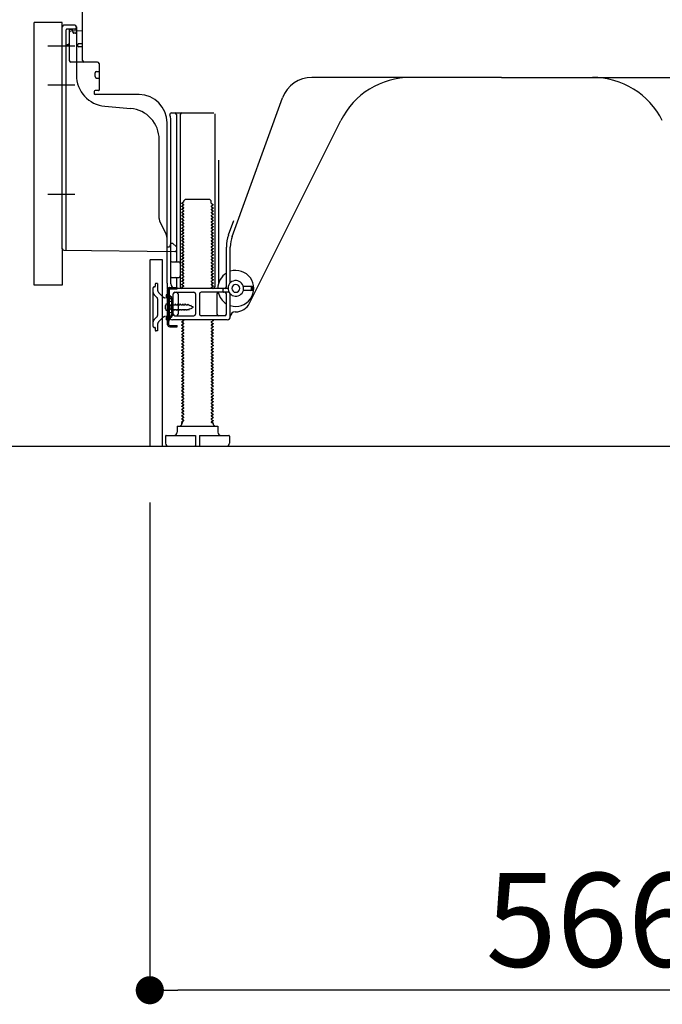
# Model space of a CAD drawing. Extents: x 83844 to 110317, y -11045 to -2175.
# Drawn here: x 91987 to 92398, y -9314 to -8684 of the extents above; entities that cross this region are included whole.
import ezdxf

# ---------------------------------------------------------------- set-up
doc = ezdxf.new("R2010")
doc.units = 0
doc.header["$LTSCALE"] = 50
doc.header["$MEASUREMENT"] = 0
for name, pattern in [('CENTERLINE', [30, 24, -1.5, 3, -1.5]), ('HIDDEN', [0.375, 0.25, -0.125]), ('HIDDENNEW0', [4.5, 3, -1.5]), ('PHANTOM', [2.5, 1.25, -0.25, 0.25, -0.25, 0.25, -0.25])]:
    doc.linetypes.add(name, pattern=pattern)
doc.layers.get('0').update_dxf_attribs({"linetype": 'CONTINUOUS'})
doc.layers.get('DEFPOINTS').update_dxf_attribs({"color": 146, "linetype": 'CONTINUOUS'})
for name, color, linetype in [('111-壁仕上', 3, 'CONTINUOUS'), ('121-キャビネット（中）', 253, 'HIDDEN'), ('150-機器', 8, 'CONTINUOUS'), ('166-寸法B', 11, 'CONTINUOUS')]:
    doc.layers.add(name, color=color, linetype=linetype)
doc.styles.add('KH001', font='txt')
doc.dimstyles.new('KH1xx030', dxfattribs={"dimscale": 30, "dimtxt": 2, "dimasz": 0.6, "dimexe": 0.3, "dimexo": 1.2, "dimgap": 0.5, "dimtad": 3, "dimdec": 1, "dimdsep": 46, "dimlunit": 6, "dimtxsty": 'KH001', "dimblk": 'DOT', "dimcen": 1, "dimdle": 1, "dimclrd": 256, "dimclre": 256, "dimclrt": 256, "dimadec": 0, "dimazin": 0, "dimtfac": 1, "dimtdec": 1, "dimtix": 1, "dimtmove": 2, "dimatfit": 3, "dimldrblk": 'CLOSEDBLANK', "dimfxl": 1, "dimtolj": 1, "dimtzin": 0, "dimlwd": -1, "dimlwe": -1, "dimarcsym": 0})

# ---------------------------------------------------------------- blocks, each defined once
blk = doc.blocks.new('_Dot')
at = {"color": 0, "linetype": 'ByBlock', "lineweight": -2}
blk.add_line((-0.5, 0), (-1, 0), dxfattribs=at)
at = {"color": 0, "linetype": 'ByBlock', "const_width": 0.5}
blk.add_lwpolyline([(-0.25, 0, 1), (0.25, 0, 1)], format="xyb", close=True, dxfattribs=at)
blk = doc.blocks.new('*D109')
at = {"layer": '166-寸法B', "transparency": 16777216}
for p, q in [((92069.89, -8992.95), (92069.89, -9313.82)), ((92635.89, -9028.95), (92635.89, -9313.82)), ((92617.89, -9304.82), (92087.89, -9304.82))]:
    blk.add_line(p, q, dxfattribs=at)
at = {"layer": 'DEFPOINTS', "color": 0, "transparency": 16777216}
for p in [(92069.89, -8956.95), (92635.89, -8992.95), (92069.89, -9304.82)]:
    blk.add_point(p, dxfattribs=at)
at = {"layer": '166-寸法B', "transparency": 16777216, "xscale": 18, "yscale": 18, "zscale": 18, "rotation": 180}
blk.add_blockref('_Dot', (92069.89, -9304.82), dxfattribs=at)
at = {"layer": '166-寸法B', "transparency": 16777216, "xscale": 18, "yscale": 18, "zscale": 18}
blk.add_blockref('_Dot', (92635.89, -9304.82), dxfattribs=at)
at = {"layer": '166-寸法B', "transparency": 16777216, "insert": (92352.89, -9259.82), "char_height": 60, "attachment_point": 5, "style": 'KH001'}
blk.add_mtext('\\A1;566', dxfattribs=at)
blk = doc.blocks.new('_ClosedBlank')
at = {"color": 0, "linetype": 'ByBlock', "lineweight": -2}
for p, q in [((-1, 0.167), (0, 0)), ((-1, 0.167), (-1, -0.167)), ((0, 0), (-1, -0.167))]:
    blk.add_line(p, q, dxfattribs=at)
blk = doc.blocks.new('*D113')
at = {"layer": '166-寸法B', "transparency": 16777216}
for p, q in [((91959.89, -8853.95), (91806.3, -8853.95)), ((91815.3, -8938.95), (91815.3, -8871.95)), ((91950.42, -8956.95), (91806.3, -8956.95)), ((91815.3, -9295.28), (91815.3, -8956.95))]:
    blk.add_line(p, q, dxfattribs=at)
at = {"layer": 'DEFPOINTS', "color": 0, "transparency": 16777216}
for p in [(91815.3, -8853.95), (91995.89, -8853.95), (91986.42, -8956.95)]:
    blk.add_point(p, dxfattribs=at)
at = {"layer": '166-寸法B', "transparency": 16777216, "xscale": 18, "yscale": 18, "zscale": 18}
for p, rotation in [((91815.3, -8853.95), 90), ((91815.3, -8956.95), 270)]:
    blk.add_blockref('_Dot', p, dxfattribs=dict(at, rotation=rotation))
at = {"layer": '166-寸法B', "transparency": 16777216, "insert": (91765.28, -9137.29), "char_height": 60, "attachment_point": 5, "rotation": 90, "style": 'KH001'}
blk.add_mtext('\\A1;103(153)', dxfattribs=at)
blk = doc.blocks.new('*D114')
at = {"layer": '166-寸法B', "transparency": 16777216}
for p, q in [((91949.89, -8136.95), (91806.3, -8136.95)), ((91815.3, -8835.95), (91815.3, -8154.95)), ((91959.89, -8853.95), (91806.3, -8853.95))]:
    blk.add_line(p, q, dxfattribs=at)
at = {"layer": 'DEFPOINTS', "color": 0, "transparency": 16777216}
for p in [(91815.3, -8136.95), (91985.89, -8136.95), (91995.89, -8853.95)]:
    blk.add_point(p, dxfattribs=at)
at = {"layer": '166-寸法B', "transparency": 16777216, "xscale": 18, "yscale": 18, "zscale": 18}
for p, rotation in [((91815.3, -8136.95), 90), ((91815.3, -8853.95), 270)]:
    blk.add_blockref('_Dot', p, dxfattribs=dict(at, rotation=rotation))
at = {"layer": '166-寸法B', "transparency": 16777216, "insert": (91770.3, -8495.45), "char_height": 60, "attachment_point": 5, "rotation": 90, "style": 'KH001'}
blk.add_mtext('\\A1;717', dxfattribs=at)

msp = doc.modelspace()

# ---------------------------------------------------------------- linework, layer by layer
at = {"layer": '111-壁仕上', "ltscale": 2}
msp.add_lwpolyline([(91820.39, -8956.95), (92635.89, -8956.95), (92635.89, -6556.95), (91820.39, -6556.95)], dxfattribs=at)
at = {"layer": '121-キャビネット（中）', "linetype": 'Continuous', "ltscale": 2}
msp.add_line((92088.89, -8956.95), (92635.89, -8956.95), dxfattribs=at)
at = {"layer": '150-機器', "color": 13, "linetype": 'Continuous'}
for p, q in [((92026.89, -8710.15), (92026.89, -8675.45)), ((91995.89, -8853.95), (91995.89, -8685.95)), ((92013.89, -8830.56), (92013.89, -8688.65)), ((92021.89, -8687.65), (92014.89, -8687.65)), ((92022.89, -8688.65), (92022.89, -8719.49)), ((92018.39, -8692.38), (92018.39, -8710.15)), ((92026.89, -8691.15), (92019.36, -8691.38)), ((92020.53, -8690.99), (92020.59, -8691.36)), ((92023.89, -8700.95), (92023.89, -8699.95)), ((92026.89, -8699.45), (92024.39, -8699.45)), ((92026.89, -8701.45), (92024.39, -8701.45)), ((92018.39, -8707.33), (92018.39, -8710.44)), ((92036.39, -8711.15), (92019.39, -8711.15)), ((92037.39, -8712.02), (92037.39, -8729.15)), ((92034.89, -8720.41), (92034.89, -8718.11)), ((92035.89, -8717.11), (92037.39, -8717.11)), ((92035.89, -8721.41), (92037.39, -8721.41)), ((92294.89, -8720.95), (92173.61, -8720.95)), ((92294.89, -8720.95), (92416.17, -8720.95)), ((92034.39, -8729.95), (92034.39, -8731.45)), ((92037.09, -8729.45), (92034.89, -8729.45)), ((92063.16, -8731.95), (92034.89, -8731.95)), ((92122.6, -8822.64), (92154.82, -8734.11)), ((92041.16, -8739.42), (92057.62, -8740.85)), ((92083.74, -8743.7), (92110.89, -8743.7)), ((92086.89, -8744.7), (92086.89, -8838.45)), ((92089.39, -8744.7), (92089.39, -8854.95)), ((92111.39, -8744.2), (92111.39, -8854.95)), ((92080.89, -8852.54), (92080.89, -8749.95)), ((92083.39, -8852.95), (92083.39, -8749.95)), ((92133.65, -8865.42), (92192.07, -8748.59)), ((92075.89, -8811.22), (92075.89, -8760.78)), ((92113.89, -8773.93), (92113.89, -8852.6)), ((92091.47, -8800.7), (92090.39, -8801.33)), ((92090.39, -8801.58), (92090.39, -8801.33)), ((92091.47, -8802.2), (92090.39, -8801.58)), ((92091.47, -8802.7), (92090.39, -8803.33)), ((92090.39, -8803.58), (92090.39, -8803.33)), ((92091.47, -8804.2), (92090.39, -8803.58)), ((92091.62, -8799.95), (92092.62, -8798.95)), ((92091.62, -8800.45), (92091.62, -8799.95)), ((92092.62, -8798.95), (92108.16, -8798.95)), ((92109.16, -8799.95), (92108.16, -8798.95)), ((92109.16, -8801.45), (92109.16, -8799.95)), ((92109.31, -8801.7), (92110.39, -8802.33)), ((92109.31, -8803.2), (92110.39, -8802.58)), ((92109.31, -8803.7), (92110.39, -8804.33)), ((92110.39, -8802.58), (92110.39, -8802.33)), ((92091.47, -8804.7), (92090.39, -8805.33)), ((92090.39, -8805.58), (92090.39, -8805.33)), ((92091.47, -8806.2), (92090.39, -8805.58)), ((92091.47, -8806.7), (92090.39, -8807.33)), ((92090.39, -8807.58), (92090.39, -8807.33)), ((92091.47, -8808.2), (92090.39, -8807.58)), ((92091.47, -8808.7), (92090.39, -8809.33)), ((92090.39, -8809.58), (92090.39, -8809.33)), ((92091.47, -8810.2), (92090.39, -8809.58)), ((92109.31, -8805.2), (92110.39, -8804.58)), ((92109.31, -8805.7), (92110.39, -8806.33)), ((92109.31, -8807.2), (92110.39, -8806.58)), ((92109.31, -8807.7), (92110.39, -8808.33)), ((92109.31, -8809.2), (92110.39, -8808.58)), ((92109.31, -8809.7), (92110.39, -8810.33)), ((92110.39, -8804.33), (92110.39, -8804.58)), ((92110.39, -8806.33), (92110.39, -8806.58)), ((92110.39, -8808.33), (92110.39, -8808.58)), ((92080.36, -8821.35), (92076.42, -8813.46)), ((92091.47, -8810.7), (92090.39, -8811.33)), ((92090.39, -8811.58), (92090.39, -8811.33)), ((92091.47, -8812.2), (92090.39, -8811.58)), ((92091.47, -8812.7), (92090.39, -8813.33)), ((92090.39, -8813.58), (92090.39, -8813.33)), ((92091.47, -8814.2), (92090.39, -8813.58)), ((92091.47, -8814.7), (92090.39, -8815.33)), ((92090.39, -8815.58), (92090.39, -8815.33)), ((92091.47, -8816.2), (92090.39, -8815.58)), ((92109.31, -8811.2), (92110.39, -8810.58)), ((92109.31, -8811.7), (92110.39, -8812.33)), ((92109.31, -8813.2), (92110.39, -8812.58)), ((92109.31, -8813.7), (92110.39, -8814.33)), ((92109.31, -8815.2), (92110.39, -8814.58)), ((92109.31, -8815.7), (92110.39, -8816.33)), ((92110.39, -8810.33), (92110.39, -8810.58)), ((92110.39, -8812.33), (92110.39, -8812.58)), ((92110.39, -8814.33), (92110.39, -8814.58)), ((92110.39, -8816.33), (92110.39, -8816.58)), ((92120.25, -8821.78), (92123.64, -8812.46)), ((92091.47, -8816.7), (92090.39, -8817.33)), ((92090.39, -8817.58), (92090.39, -8817.33)), ((92091.47, -8818.2), (92090.39, -8817.58)), ((92091.47, -8818.7), (92090.39, -8819.33)), ((92090.39, -8819.58), (92090.39, -8819.33)), ((92091.47, -8820.2), (92090.39, -8819.58)), ((92091.47, -8820.7), (92090.39, -8821.33)), ((92090.39, -8821.58), (92090.39, -8821.33)), ((92091.47, -8822.2), (92090.39, -8821.58)), ((92091.47, -8822.7), (92090.39, -8823.33)), ((92109.31, -8817.2), (92110.39, -8816.58)), ((92109.31, -8817.7), (92110.39, -8818.33)), ((92109.31, -8819.2), (92110.39, -8818.58)), ((92109.31, -8819.7), (92110.39, -8820.33)), ((92109.31, -8821.2), (92110.39, -8820.58)), ((92109.31, -8821.7), (92110.39, -8822.33)), ((92109.31, -8823.2), (92110.39, -8822.58)), ((92110.39, -8818.33), (92110.39, -8818.58)), ((92110.39, -8820.33), (92110.39, -8820.58)), ((92110.39, -8822.33), (92110.39, -8822.58)), ((92080.89, -8829.45), (92080.89, -8823.58)), ((92082.85, -8828.3), (92082.39, -8829.45)), ((92083.39, -8826.95), (92082.85, -8828.3)), ((92083.39, -8826.95), (92084.39, -8826.95)), ((92084.39, -8826.95), (92086.89, -8829.45)), ((92090.39, -8823.58), (92090.39, -8823.33)), ((92091.47, -8824.2), (92090.39, -8823.58)), ((92091.47, -8824.7), (92090.39, -8825.33)), ((92090.39, -8825.58), (92090.39, -8825.33)), ((92091.47, -8826.2), (92090.39, -8825.58)), ((92091.47, -8826.7), (92090.39, -8827.33)), ((92090.39, -8827.58), (92090.39, -8827.33)), ((92091.47, -8828.2), (92090.39, -8827.58)), ((92091.47, -8828.7), (92090.39, -8829.33)), ((92109.31, -8823.7), (92110.39, -8824.33)), ((92109.31, -8825.2), (92110.39, -8824.58)), ((92109.31, -8825.7), (92110.39, -8826.33)), ((92109.31, -8827.2), (92110.39, -8826.58)), ((92109.31, -8827.7), (92110.39, -8828.33)), ((92109.31, -8829.2), (92110.39, -8828.58)), ((92110.39, -8824.33), (92110.39, -8824.58)), ((92110.39, -8826.33), (92110.39, -8826.58)), ((92110.39, -8828.33), (92110.39, -8828.58)), ((92014.88, -8831.56), (92085.88, -8832.39)), ((92080.89, -8829.45), (92082.39, -8829.45)), ((92086.89, -8829.45), (92086.89, -8831.39)), ((92090.39, -8829.58), (92090.39, -8829.33)), ((92091.47, -8830.2), (92090.39, -8829.58)), ((92091.47, -8830.7), (92090.39, -8831.33)), ((92090.39, -8831.58), (92090.39, -8831.33)), ((92091.47, -8832.2), (92090.39, -8831.58)), ((92091.47, -8832.7), (92090.39, -8833.33)), ((92090.39, -8833.58), (92090.39, -8833.33)), ((92091.47, -8834.2), (92090.39, -8833.58)), ((92091.47, -8834.7), (92090.39, -8835.33)), ((92090.39, -8835.58), (92090.39, -8835.33)), ((92109.31, -8829.7), (92110.39, -8830.33)), ((92109.31, -8831.2), (92110.39, -8830.58)), ((92109.31, -8831.7), (92110.39, -8832.33)), ((92109.31, -8833.2), (92110.39, -8832.58)), ((92109.31, -8833.7), (92110.39, -8834.33)), ((92109.31, -8835.2), (92110.39, -8834.58)), ((92110.39, -8830.33), (92110.39, -8830.58)), ((92110.39, -8832.33), (92110.39, -8832.58)), ((92110.39, -8834.33), (92110.39, -8834.58)), ((92118.89, -8854.95), (92118.89, -8829.48)), ((92121.39, -8852.38), (92121.39, -8829.48)), ((92069.89, -8837.95), (92069.89, -8956.95)), ((92070.39, -8837.45), (92077.79, -8837.45)), ((92077.79, -8837.45), (92077.79, -8956.95)), ((92083.89, -8838.95), (92088.39, -8838.95)), ((92091.47, -8836.2), (92090.39, -8835.58)), ((92091.47, -8836.7), (92090.39, -8837.33)), ((92090.39, -8837.58), (92090.39, -8837.33)), ((92091.47, -8838.2), (92090.39, -8837.58)), ((92091.47, -8838.7), (92090.39, -8839.33)), ((92090.39, -8839.58), (92090.39, -8839.33)), ((92091.47, -8840.2), (92090.39, -8839.58)), ((92091.47, -8840.7), (92090.39, -8841.33)), ((92090.39, -8841.58), (92090.39, -8841.33)), ((92091.47, -8842.2), (92090.39, -8841.58)), ((92109.31, -8835.7), (92110.39, -8836.33)), ((92109.31, -8837.2), (92110.39, -8836.58)), ((92109.31, -8837.7), (92110.39, -8838.33)), ((92109.31, -8839.2), (92110.39, -8838.58)), ((92109.31, -8839.7), (92110.39, -8840.33)), ((92109.31, -8841.2), (92110.39, -8840.58)), ((92110.39, -8836.33), (92110.39, -8836.58)), ((92110.39, -8838.33), (92110.39, -8838.58)), ((92110.39, -8840.33), (92110.39, -8840.58)), ((92083.39, -8845.95), (92083.39, -8841.95)), ((92091.47, -8842.7), (92090.39, -8843.33)), ((92090.39, -8843.58), (92090.39, -8843.33)), ((92091.47, -8844.2), (92090.39, -8843.58)), ((92091.47, -8844.7), (92090.39, -8845.33)), ((92090.39, -8845.58), (92090.39, -8845.33)), ((92091.47, -8846.2), (92090.39, -8845.58)), ((92091.47, -8846.7), (92090.39, -8847.33)), ((92090.39, -8847.58), (92090.39, -8847.33)), ((92091.47, -8848.2), (92090.39, -8847.58)), ((92109.31, -8841.7), (92110.39, -8842.33)), ((92109.31, -8843.2), (92110.39, -8842.58)), ((92109.31, -8843.7), (92110.39, -8844.33)), ((92109.31, -8845.2), (92110.39, -8844.58)), ((92109.31, -8845.7), (92110.39, -8846.33)), ((92109.31, -8847.2), (92110.39, -8846.58)), ((92109.31, -8847.7), (92110.39, -8848.33)), ((92110.39, -8842.33), (92110.39, -8842.58)), ((92110.39, -8844.33), (92110.39, -8844.58)), ((92110.39, -8846.33), (92110.39, -8846.58)), ((92080.89, -8852.54), (92080.89, -8856.15)), ((92083.89, -8848.95), (92088.39, -8848.95)), ((92086.89, -8849.45), (92086.89, -8855.45)), ((92091.47, -8848.7), (92090.39, -8849.33)), ((92090.39, -8849.58), (92090.39, -8849.33)), ((92091.47, -8850.2), (92090.39, -8849.58)), ((92091.47, -8850.7), (92090.39, -8851.33)), ((92090.39, -8851.58), (92090.39, -8851.33)), ((92091.47, -8852.2), (92090.39, -8851.58)), ((92091.47, -8852.7), (92090.39, -8853.33)), ((92090.39, -8853.58), (92090.39, -8853.33)), ((92091.47, -8854.2), (92090.39, -8853.58)), ((92109.31, -8849.2), (92110.39, -8848.58)), ((92109.31, -8849.7), (92110.39, -8850.33)), ((92109.31, -8851.2), (92110.39, -8850.58)), ((92109.31, -8851.7), (92110.39, -8852.33)), ((92109.31, -8853.2), (92110.39, -8852.58)), ((92109.31, -8853.7), (92110.39, -8854.33)), ((92110.39, -8848.33), (92110.39, -8848.58)), ((92110.39, -8850.33), (92110.39, -8850.58)), ((92110.39, -8852.33), (92110.39, -8852.58)), ((92081.29, -8879.15), (92081.29, -8856.75)), ((92081.29, -8856.75), (92082.09, -8856.75)), ((92081.39, -8856.65), (92081.89, -8856.65)), ((92082.09, -8859.11), (92082.09, -8856.75)), ((92082.09, -8876.79), (92082.09, -8859.11)), ((92082.39, -8873.95), (92082.39, -8857.15)), ((92084.89, -8872.45), (92084.89, -8859.45)), ((92085.89, -8858.45), (92098.14, -8858.45)), ((92119.89, -8855.95), (92086.39, -8855.95)), ((92087.96, -8859.45), (92087.96, -8872.45)), ((92091.47, -8854.7), (92090.39, -8855.33)), ((92090.39, -8855.58), (92090.39, -8855.33)), ((92091.04, -8855.95), (92090.39, -8855.58)), ((92099.14, -8859.45), (92099.14, -8872.45)), ((92101.64, -8859.45), (92101.64, -8872.45)), ((92120.56, -8858.45), (92102.64, -8858.45)), ((92109.31, -8855.2), (92110.39, -8854.58)), ((92109.31, -8855.7), (92109.74, -8855.95)), ((92110.39, -8854.33), (92110.39, -8854.58)), ((92112.82, -8859.45), (92112.82, -8872.45)), ((92116.89, -8857.95), (92116.89, -8856.45)), ((92118.89, -8872.45), (92118.89, -8859.45)), ((92121.39, -8873.95), (92121.39, -8859.52)), ((92135.39, -8854.7), (92129.73, -8854.7)), ((92135.39, -8857.2), (92129.73, -8857.2)), ((92134.89, -8856.7), (92134.89, -8855.2)), ((92135.89, -8856.7), (92135.89, -8855.2)), ((92079.89, -8869.1), (92079.89, -8866.8)), ((92080.89, -8865.8), (92082.39, -8865.8)), ((92083.89, -8864.2), (92081.93, -8864.7)), ((92083.89, -8871.7), (92083.89, -8864.2)), ((92080.89, -8870.1), (92082.39, -8870.1)), ((92083.89, -8871.7), (92081.93, -8871.2)), ((92124.39, -8870.95), (92124.89, -8870.95)), ((92082.09, -8879.15), (92082.09, -8876.79)), ((92119.39, -8875.95), (92084.39, -8875.95)), ((92085.89, -8873.45), (92098.14, -8873.45)), ((92091.47, -8876.7), (92090.39, -8877.33)), ((92090.39, -8877.58), (92090.39, -8877.33)), ((92091.47, -8878.2), (92090.39, -8877.58)), ((92091.47, -8878.7), (92090.39, -8879.33)), ((92090.39, -8879.58), (92090.39, -8879.33)), ((92091.47, -8876.2), (92091.04, -8875.95)), ((92117.89, -8873.45), (92102.64, -8873.45)), ((92109.31, -8877.2), (92110.39, -8876.58)), ((92109.31, -8877.7), (92110.39, -8878.33)), ((92109.31, -8879.2), (92110.39, -8878.58)), ((92109.74, -8875.95), (92110.39, -8876.33)), ((92110.39, -8876.33), (92110.39, -8876.58)), ((92110.39, -8878.33), (92110.39, -8878.58)), ((92082.59, -8879.65), (92087.29, -8879.65)), ((92082.59, -8880.45), (92087.29, -8880.45)), ((92085.79, -8880.45), (92085.79, -8879.65)), ((92087.29, -8880.45), (92087.29, -8879.65)), ((92091.47, -8880.2), (92090.39, -8879.58)), ((92091.47, -8880.7), (92090.39, -8881.33)), ((92090.39, -8881.58), (92090.39, -8881.33)), ((92091.47, -8882.2), (92090.39, -8881.58)), ((92091.47, -8882.7), (92090.39, -8883.33)), ((92090.39, -8883.58), (92090.39, -8883.33)), ((92091.47, -8884.2), (92090.39, -8883.58)), ((92091.47, -8884.7), (92090.39, -8885.33)), ((92090.39, -8885.58), (92090.39, -8885.33)), ((92091.47, -8886.2), (92090.39, -8885.58)), ((92109.31, -8879.7), (92110.39, -8880.33)), ((92109.31, -8881.2), (92110.39, -8880.58)), ((92109.31, -8881.7), (92110.39, -8882.33)), ((92109.31, -8883.2), (92110.39, -8882.58)), ((92109.31, -8883.7), (92110.39, -8884.33)), ((92109.31, -8885.2), (92110.39, -8884.58)), ((92109.31, -8885.7), (92110.39, -8886.33)), ((92110.39, -8880.33), (92110.39, -8880.58)), ((92110.39, -8882.33), (92110.39, -8882.58)), ((92110.39, -8884.33), (92110.39, -8884.58)), ((92091.47, -8886.7), (92090.39, -8887.33)), ((92090.39, -8887.58), (92090.39, -8887.33)), ((92091.47, -8888.2), (92090.39, -8887.58)), ((92091.47, -8888.7), (92090.39, -8889.33)), ((92090.39, -8889.58), (92090.39, -8889.33)), ((92091.47, -8890.2), (92090.39, -8889.58)), ((92091.47, -8890.7), (92090.39, -8891.33)), ((92090.39, -8891.58), (92090.39, -8891.33)), ((92091.47, -8892.2), (92090.39, -8891.58)), ((92109.31, -8887.2), (92110.39, -8886.58)), ((92109.31, -8887.7), (92110.39, -8888.33)), ((92109.31, -8889.2), (92110.39, -8888.58)), ((92109.31, -8889.7), (92110.39, -8890.33)), ((92109.31, -8891.2), (92110.39, -8890.58)), ((92109.31, -8891.7), (92110.39, -8892.33)), ((92110.39, -8886.33), (92110.39, -8886.58)), ((92110.39, -8888.33), (92110.39, -8888.58)), ((92110.39, -8890.33), (92110.39, -8890.58)), ((92091.47, -8892.7), (92090.39, -8893.33)), ((92090.39, -8893.58), (92090.39, -8893.33)), ((92091.47, -8894.2), (92090.39, -8893.58)), ((92091.47, -8894.7), (92090.39, -8895.33)), ((92090.39, -8895.58), (92090.39, -8895.33)), ((92091.47, -8896.2), (92090.39, -8895.58)), ((92091.47, -8896.7), (92090.39, -8897.33)), ((92090.39, -8897.58), (92090.39, -8897.33)), ((92091.47, -8898.2), (92090.39, -8897.58)), ((92109.31, -8893.2), (92110.39, -8892.58)), ((92109.31, -8893.7), (92110.39, -8894.33)), ((92109.31, -8895.2), (92110.39, -8894.58)), ((92109.31, -8895.7), (92110.39, -8896.33)), ((92109.31, -8897.2), (92110.39, -8896.58)), ((92109.31, -8897.7), (92110.39, -8898.33)), ((92110.39, -8892.33), (92110.39, -8892.58)), ((92110.39, -8894.33), (92110.39, -8894.58)), ((92110.39, -8896.33), (92110.39, -8896.58)), ((92091.47, -8898.7), (92090.39, -8899.33)), ((92090.39, -8899.58), (92090.39, -8899.33)), ((92091.47, -8900.2), (92090.39, -8899.58)), ((92091.47, -8900.7), (92090.39, -8901.33)), ((92090.39, -8901.58), (92090.39, -8901.33)), ((92091.47, -8902.2), (92090.39, -8901.58)), ((92091.47, -8902.7), (92090.39, -8903.33)), ((92090.39, -8903.58), (92090.39, -8903.33)), ((92091.47, -8904.2), (92090.39, -8903.58)), ((92109.31, -8899.2), (92110.39, -8898.58)), ((92109.31, -8899.7), (92110.39, -8900.33)), ((92109.31, -8901.2), (92110.39, -8900.58)), ((92109.31, -8901.7), (92110.39, -8902.33)), ((92109.31, -8903.2), (92110.39, -8902.58)), ((92109.31, -8903.7), (92110.39, -8904.33)), ((92109.31, -8905.2), (92110.39, -8904.58)), ((92110.39, -8898.33), (92110.39, -8898.58)), ((92110.39, -8900.33), (92110.39, -8900.58)), ((92110.39, -8902.33), (92110.39, -8902.58)), ((92110.39, -8904.33), (92110.39, -8904.58)), ((92091.47, -8904.7), (92090.39, -8905.33)), ((92090.39, -8905.58), (92090.39, -8905.33)), ((92091.47, -8906.2), (92090.39, -8905.58)), ((92091.47, -8906.7), (92090.39, -8907.33)), ((92090.39, -8907.58), (92090.39, -8907.33)), ((92091.47, -8908.2), (92090.39, -8907.58)), ((92091.47, -8908.7), (92090.39, -8909.33)), ((92090.39, -8909.58), (92090.39, -8909.33)), ((92091.47, -8910.2), (92090.39, -8909.58)), ((92091.47, -8910.7), (92090.39, -8911.33)), ((92109.31, -8905.7), (92110.39, -8906.33)), ((92109.31, -8907.2), (92110.39, -8906.58)), ((92109.31, -8907.7), (92110.39, -8908.33)), ((92109.31, -8909.2), (92110.39, -8908.58)), ((92109.31, -8909.7), (92110.39, -8910.33)), ((92109.31, -8911.2), (92110.39, -8910.58)), ((92110.39, -8906.33), (92110.39, -8906.58)), ((92110.39, -8908.33), (92110.39, -8908.58)), ((92110.39, -8910.33), (92110.39, -8910.58)), ((92090.39, -8911.58), (92090.39, -8911.33)), ((92091.47, -8912.2), (92090.39, -8911.58)), ((92091.47, -8912.7), (92090.39, -8913.33)), ((92090.39, -8913.58), (92090.39, -8913.33)), ((92091.47, -8914.2), (92090.39, -8913.58)), ((92091.47, -8914.7), (92090.39, -8915.33)), ((92090.39, -8915.58), (92090.39, -8915.33)), ((92091.47, -8916.2), (92090.39, -8915.58)), ((92091.47, -8916.7), (92090.39, -8917.33)), ((92109.31, -8911.7), (92110.39, -8912.33)), ((92109.31, -8913.2), (92110.39, -8912.58)), ((92109.31, -8913.7), (92110.39, -8914.33)), ((92109.31, -8915.2), (92110.39, -8914.58)), ((92109.31, -8915.7), (92110.39, -8916.33)), ((92109.31, -8917.2), (92110.39, -8916.58)), ((92110.39, -8912.33), (92110.39, -8912.58)), ((92110.39, -8914.33), (92110.39, -8914.58)), ((92110.39, -8916.33), (92110.39, -8916.58)), ((92090.39, -8917.58), (92090.39, -8917.33)), ((92091.47, -8918.2), (92090.39, -8917.58)), ((92091.47, -8918.7), (92090.39, -8919.33)), ((92090.39, -8919.58), (92090.39, -8919.33)), ((92091.47, -8920.2), (92090.39, -8919.58)), ((92091.47, -8920.7), (92090.39, -8921.33)), ((92090.39, -8921.58), (92090.39, -8921.33)), ((92091.47, -8922.2), (92090.39, -8921.58)), ((92091.47, -8922.7), (92090.39, -8923.33)), ((92090.39, -8923.58), (92090.39, -8923.33)), ((92109.31, -8917.7), (92110.39, -8918.33)), ((92109.31, -8919.2), (92110.39, -8918.58)), ((92109.31, -8919.7), (92110.39, -8920.33)), ((92109.31, -8921.2), (92110.39, -8920.58)), ((92109.31, -8921.7), (92110.39, -8922.33)), ((92109.31, -8923.2), (92110.39, -8922.58)), ((92110.39, -8918.33), (92110.39, -8918.58)), ((92110.39, -8920.33), (92110.39, -8920.58)), ((92110.39, -8922.33), (92110.39, -8922.58)), ((92091.47, -8924.2), (92090.39, -8923.58)), ((92091.47, -8924.7), (92090.39, -8925.33)), ((92090.39, -8925.58), (92090.39, -8925.33)), ((92091.47, -8926.2), (92090.39, -8925.58)), ((92091.47, -8926.7), (92090.39, -8927.33)), ((92090.39, -8927.58), (92090.39, -8927.33)), ((92091.47, -8928.2), (92090.39, -8927.58)), ((92091.47, -8928.7), (92090.39, -8929.33)), ((92090.39, -8929.58), (92090.39, -8929.33)), ((92091.47, -8930.2), (92090.39, -8929.58)), ((92109.31, -8923.7), (92110.39, -8924.33)), ((92109.31, -8925.2), (92110.39, -8924.58)), ((92109.31, -8925.7), (92110.39, -8926.33)), ((92109.31, -8927.2), (92110.39, -8926.58)), ((92109.31, -8927.7), (92110.39, -8928.33)), ((92109.31, -8929.2), (92110.39, -8928.58)), ((92109.31, -8929.7), (92110.39, -8930.33)), ((92110.39, -8924.33), (92110.39, -8924.58)), ((92110.39, -8926.33), (92110.39, -8926.58)), ((92110.39, -8928.33), (92110.39, -8928.58)), ((92091.47, -8930.7), (92090.39, -8931.33)), ((92090.39, -8931.58), (92090.39, -8931.33)), ((92091.47, -8932.2), (92090.39, -8931.58)), ((92091.47, -8932.7), (92090.39, -8933.33)), ((92090.39, -8933.58), (92090.39, -8933.33)), ((92091.47, -8934.2), (92090.39, -8933.58)), ((92091.47, -8934.7), (92090.39, -8935.33)), ((92090.39, -8935.58), (92090.39, -8935.33)), ((92091.47, -8936.2), (92090.39, -8935.58)), ((92109.31, -8931.2), (92110.39, -8930.58)), ((92109.31, -8931.7), (92110.39, -8932.33)), ((92109.31, -8933.2), (92110.39, -8932.58)), ((92109.31, -8933.7), (92110.39, -8934.33)), ((92109.31, -8935.2), (92110.39, -8934.58)), ((92109.31, -8935.7), (92110.39, -8936.33)), ((92110.39, -8930.33), (92110.39, -8930.58)), ((92110.39, -8932.33), (92110.39, -8932.58)), ((92110.39, -8934.33), (92110.39, -8934.58)), ((92091.47, -8936.7), (92090.39, -8937.33)), ((92090.39, -8937.58), (92090.39, -8937.33)), ((92091.47, -8938.2), (92090.39, -8937.58)), ((92091.47, -8938.7), (92090.39, -8939.33)), ((92090.39, -8939.58), (92090.39, -8939.33)), ((92091.47, -8940.2), (92090.39, -8939.58)), ((92091.47, -8940.7), (92090.39, -8941.33)), ((92090.39, -8941.58), (92090.39, -8941.33)), ((92091.04, -8941.95), (92090.39, -8941.58)), ((92090.39, -8942.45), (92090.39, -8941.95)), ((92090.39, -8941.95), (92091.04, -8941.95)), ((92109.31, -8937.2), (92110.39, -8936.58)), ((92109.31, -8937.7), (92110.39, -8938.33)), ((92109.31, -8939.2), (92110.39, -8938.58)), ((92109.31, -8939.7), (92110.39, -8940.33)), ((92109.31, -8941.2), (92110.39, -8940.58)), ((92109.31, -8941.7), (92109.74, -8941.95)), ((92110.39, -8941.95), (92109.74, -8941.95)), ((92110.39, -8936.33), (92110.39, -8936.58)), ((92110.39, -8938.33), (92110.39, -8938.58)), ((92110.39, -8940.33), (92110.39, -8940.58)), ((92110.39, -8942.45), (92110.39, -8941.95)), ((92087.39, -8943.95), (92113.39, -8943.95)), ((92087.39, -8943.95), (92087.39, -8947.95)), ((92113.39, -8943.95), (92113.39, -8947.95)), ((92079.89, -8950.45), (92079.89, -8954.95)), ((92080.39, -8949.95), (92099.14, -8949.95)), ((92099.14, -8949.95), (92099.14, -8956.45)), ((92101.64, -8949.95), (92101.64, -8956.45)), ((92101.64, -8949.95), (92120.39, -8949.95)), ((92120.89, -8950.45), (92120.89, -8954.95)), ((92069.89, -8956.95), (92077.79, -8956.95)), ((92081.89, -8956.95), (92118.89, -8956.95))]:
    msp.add_line(p, q, dxfattribs=at)
at = {"layer": '150-機器', "color": 13, "linetype": 'PHANTOM'}
for p, q in [((92013.89, -8685.95), (91995.89, -8685.95)), ((92013.89, -8688.65), (92013.89, -8685.95)), ((92013.89, -8830.56), (92013.89, -8853.95)), ((92013.89, -8853.95), (91995.89, -8853.95))]:
    msp.add_line(p, q, dxfattribs=at)
at = {"layer": '150-機器', "color": 13, "linetype": 'HIDDENNEW0'}
for p, q in [((92021.89, -8690.15), (92016.89, -8690.15)), ((92018.89, -8690.15), (92019.54, -8690.15)), ((92016.39, -8815.05), (92016.39, -8690.65)), ((92018.39, -8690.65), (92018.39, -8692.38)), ((92018.39, -8690.65), (92018.39, -8699.15)), ((92020.81, -8692.25), (92020.47, -8690.55)), ((92022.39, -8692.65), (92021.3, -8692.65)), ((92016.39, -8831.07), (92016.39, -8815.05)), ((92073.39, -8853.25), (92073.39, -8854.45)), ((92074.89, -8852.75), (92073.89, -8852.75)), ((92074.89, -8852.75), (92074.89, -8857.13)), ((92071.89, -8855.95), (92071.89, -8879.95)), ((92074.6, -8861.91), (92072.77, -8860.08)), ((92078.3, -8861.37), (92075.48, -8858.54)), ((92082.39, -8859.95), (92080.39, -8859.95)), ((92080.39, -8859.95), (92080.39, -8861.95)), ((92082.59, -8855.45), (92087.29, -8855.45)), ((92082.59, -8856.25), (92087.29, -8856.25)), ((92087.29, -8856.25), (92087.29, -8855.45)), ((92074.89, -8862.62), (92074.89, -8873.29)), ((92080.39, -8861.95), (92080.21, -8861.95)), ((92082.39, -8861.95), (92080.39, -8861.95)), ((92081.65, -8865.7), (92082.55, -8866.2)), ((92083.3, -8862.37), (92082.17, -8861.23)), ((92083.87, -8861.8), (92082.74, -8860.66)), ((92083.89, -8863.78), (92083.89, -8872.12)), ((92084.39, -8866.4), (92084.42, -8866.4)), ((92084.42, -8866.4), (92084.68, -8865.75)), ((92084.95, -8866.4), (92084.68, -8865.75)), ((92084.69, -8863.67), (92084.69, -8872.12)), ((92084.95, -8866.4), (92086, -8866.4)), ((92086, -8866.4), (92086.27, -8865.75)), ((92086.54, -8866.4), (92086.27, -8865.75)), ((92086.54, -8866.4), (92087.59, -8866.4)), ((92087.59, -8866.4), (92087.86, -8865.75)), ((92088.13, -8866.4), (92087.86, -8865.75)), ((92088.13, -8866.4), (92089.18, -8866.4)), ((92089.18, -8866.4), (92089.45, -8865.75)), ((92089.72, -8866.4), (92089.45, -8865.75)), ((92089.72, -8866.4), (92090.77, -8866.4)), ((92090.77, -8866.4), (92091.03, -8865.75)), ((92091.3, -8866.4), (92091.03, -8865.75)), ((92091.3, -8866.4), (92092.35, -8866.4)), ((92092.35, -8866.4), (92092.62, -8865.75)), ((92092.89, -8866.4), (92092.62, -8865.75)), ((92092.89, -8866.4), (92093.94, -8866.4)), ((92093.94, -8866.4), (92094.21, -8865.75)), ((92094.21, -8865.75), (92094.52, -8866.55)), ((92095.69, -8867.04), (92094.52, -8866.55)), ((92095.69, -8867.04), (92095.92, -8866.43)), ((92095.92, -8866.43), (92096.29, -8867.29)), ((92082.55, -8869.7), (92081.65, -8870.2)), ((92084.39, -8869.5), (92085.21, -8869.5)), ((92085.48, -8870.15), (92085.21, -8869.5)), ((92085.48, -8870.15), (92085.75, -8869.5)), ((92085.75, -8869.5), (92086.8, -8869.5)), ((92087.07, -8870.15), (92086.8, -8869.5)), ((92087.07, -8870.15), (92087.34, -8869.5)), ((92087.34, -8869.5), (92088.38, -8869.5)), ((92088.65, -8870.15), (92088.38, -8869.5)), ((92088.65, -8870.15), (92088.92, -8869.5)), ((92088.92, -8869.5), (92089.97, -8869.5)), ((92090.24, -8870.15), (92089.97, -8869.5)), ((92090.24, -8870.15), (92090.51, -8869.5)), ((92090.51, -8869.5), (92091.56, -8869.5)), ((92091.83, -8870.15), (92091.56, -8869.5)), ((92091.83, -8870.15), (92092.1, -8869.5)), ((92092.1, -8869.5), (92093.15, -8869.5)), ((92093.42, -8870.15), (92093.15, -8869.5)), ((92093.42, -8870.15), (92093.69, -8869.5)), ((92093.69, -8869.5), (92094.15, -8869.5)), ((92094.15, -8869.5), (92094.68, -8869.28)), ((92094.95, -8869.87), (92094.68, -8869.28)), ((92095.16, -8869.08), (92094.95, -8869.87)), ((92095.16, -8869.08), (92096.11, -8868.69)), ((92096.43, -8869.26), (92096.11, -8868.69)), ((92097.89, -8867.95), (92096.29, -8867.29)), ((92096.6, -8868.49), (92096.43, -8869.26)), ((92096.6, -8868.49), (92097.89, -8867.95)), ((92074.6, -8873.99), (92072.77, -8875.82)), ((92074.89, -8878.77), (92074.89, -8883.15)), ((92078.3, -8874.54), (92075.48, -8877.36)), ((92080.39, -8873.95), (92080.21, -8873.95)), ((92082.39, -8873.95), (92080.39, -8873.95)), ((92080.39, -8873.95), (92080.39, -8875.95)), ((92082.39, -8875.95), (92080.39, -8875.95)), ((92083.3, -8873.54), (92082.17, -8874.67)), ((92083.87, -8874.1), (92082.74, -8875.24)), ((92073.39, -8880.95), (92072.89, -8880.95)), ((92073.39, -8880.95), (92073.39, -8882.65)), ((92074.89, -8883.15), (92073.89, -8883.15))]:
    msp.add_line(p, q, dxfattribs=at)
at = {"layer": '150-機器', "color": 13, "linetype": 'CENTERLINE'}
for p, q in [((92021.89, -8700.95), (92004.7, -8700.95)), ((92021.89, -8725.95), (92004.7, -8725.95)), ((92021.89, -8795.95), (92004.7, -8795.95))]:
    msp.add_line(p, q, dxfattribs=at)
at = {"layer": '150-機器', "color": 13, "linetype": 'Continuous'}
for centre, radius, start, end in [((92014.89, -8688.65), 1, 90, 180), ((92019.54, -8691.15), 1, 9.46253, 90.00021), ((92021.89, -8688.65), 1, 0, 90), ((92019.39, -8692.38), 1, 91.72885, 179.99315), ((92024.39, -8699.95), 0.5, 90, 180), ((92024.39, -8700.95), 0.5, 180, 270), ((92019.39, -8710.15), 1, 180, 270), ((92027.89, -8710.15), 1, 180, 270), ((92036.39, -8712.15), 1, 0, 90), ((92042.89, -8719.49), 20, 180.00032, 265.03057), ((92035.89, -8718.11), 1, 90, 180), ((92035.89, -8720.41), 1, 180, 270), ((92173.61, -8740.95), 20, 90.00037, 160.00037), ((92236.79, -8770.95), 50, 90.00035, 153.4353), ((92352.99, -8770.95), 50, 26.5647, 89.99965), ((92034.89, -8729.95), 0.5, 90, 180), ((92034.89, -8731.45), 0.5, 180, 270), ((92037.09, -8729.15), 0.3, 270, 360), ((92062.89, -8749.95), 18, 359.99971, 89.13816), ((92055.89, -8760.78), 20, 0.00032, 85.03057), ((92083.74, -8744.7), 1, 90.00846, 194.14219), ((92062.89, -8749.95), 20.5, 359.99841, 14.13214), ((92085.89, -8744.7), 1, 0, 90), ((92090.39, -8744.7), 1, 90, 180), ((92091.33, -8800.45), 0.289, 300.05806, 0.05806), ((92091.33, -8802.45), 0.289, 300, 60), ((92109.45, -8801.45), 0.289, 180.01073, 240.01073), ((92109.45, -8803.45), 0.289, 120, 240), ((92091.33, -8804.45), 0.289, 300, 60), ((92091.33, -8806.45), 0.289, 300, 60), ((92091.33, -8808.45), 0.289, 300, 60), ((92109.45, -8805.45), 0.289, 120, 240), ((92109.45, -8807.45), 0.289, 120, 240), ((92109.45, -8809.45), 0.289, 120, 240), ((92080.89, -8811.22), 5, 180.0014, 206.56645), ((92091.33, -8810.45), 0.289, 300, 60), ((92091.33, -8812.45), 0.289, 300, 60), ((92091.33, -8814.45), 0.289, 300, 60), ((92091.33, -8816.45), 0.289, 300, 60), ((92109.45, -8811.45), 0.289, 120, 240), ((92109.45, -8813.45), 0.289, 120, 240), ((92109.45, -8815.45), 0.289, 120, 240), ((92075.89, -8823.58), 5, 0.00369, 26.56874), ((92091.33, -8818.45), 0.289, 300, 60), ((92091.33, -8820.45), 0.289, 300, 60), ((92091.33, -8822.45), 0.289, 300, 60), ((92109.45, -8817.45), 0.289, 120, 240), ((92109.45, -8819.45), 0.289, 120, 240), ((92109.45, -8821.45), 0.289, 120, 240), ((92141.39, -8829.48), 22.5, 160.00102, 180.00102), ((92141.39, -8829.48), 20, 160.00119, 180.00119), ((92091.33, -8824.45), 0.289, 300, 60), ((92091.33, -8826.45), 0.289, 300, 60), ((92091.33, -8828.45), 0.289, 300, 60), ((92109.45, -8823.45), 0.289, 120, 240), ((92109.45, -8825.45), 0.289, 120, 240), ((92109.45, -8827.45), 0.289, 120, 240), ((92014.89, -8830.56), 1, 180.00082, 269.33068), ((92085.89, -8831.39), 1, 269.28888, 0.00504), ((92091.33, -8830.45), 0.289, 300, 60), ((92091.33, -8832.45), 0.289, 300, 60), ((92091.33, -8834.45), 0.289, 300, 60), ((92109.45, -8829.45), 0.289, 120, 240), ((92109.45, -8831.45), 0.289, 120, 240), ((92109.45, -8833.45), 0.289, 120, 240), ((92109.45, -8835.45), 0.289, 120, 240), ((92070.39, -8837.95), 0.5, 90, 180), ((92083.89, -8838.45), 0.5, 180, 270), ((92086.39, -8838.45), 0.5, 270, 360), ((92088.39, -8839.95), 1, 0, 90), ((92091.33, -8836.45), 0.289, 300, 60), ((92091.33, -8838.45), 0.289, 300, 60), ((92091.33, -8840.45), 0.289, 300, 60), ((92109.45, -8837.45), 0.289, 120, 240), ((92109.45, -8839.45), 0.289, 120, 240), ((92109.45, -8841.45), 0.289, 120, 240), ((92091.33, -8842.45), 0.289, 300, 60), ((92091.33, -8844.45), 0.289, 300, 60), ((92091.33, -8846.45), 0.289, 300, 60), ((92109.45, -8843.45), 0.289, 120, 240), ((92109.45, -8845.45), 0.289, 120, 240), ((92109.45, -8847.45), 0.289, 120, 240), ((92124.89, -8855.95), 11.5, 121.44673, 179.99916), ((92124.89, -8855.95), 11.5, 252.28238, 107.71762), ((92083.89, -8849.45), 0.5, 90, 180), ((92086.39, -8852.95), 3, 180, 270), ((92086.39, -8849.45), 0.5, 0, 90), ((92088.39, -8847.95), 1, 270, 360), ((92091.33, -8848.45), 0.289, 300, 60), ((92091.33, -8850.45), 0.289, 300, 60), ((92091.33, -8852.45), 0.289, 300, 60), ((92091.33, -8854.45), 0.289, 300, 60), ((92109.45, -8849.45), 0.289, 120, 240), ((92109.45, -8851.45), 0.289, 120, 240), ((92109.45, -8853.45), 0.289, 120, 240), ((92124.89, -8855.95), 5, 108.55163, 288.55163), ((92124.89, -8855.95), 2.5, 0, 180), ((92124.89, -8855.95), 5, 288.55163, 108.55163), ((92081.39, -8856.15), 0.5, 180, 270), ((92081.89, -8857.15), 0.5, 0, 90), ((92085.89, -8859.45), 1, 90, 180), ((92086.39, -8855.45), 0.5, 270, 360), ((92086.96, -8859.45), 1, 0, 90), ((92090.39, -8854.95), 1, 180, 270), ((92098.14, -8859.45), 1, 0, 90), ((92102.64, -8859.45), 1, 90, 180), ((92109.45, -8855.45), 0.289, 120, 240), ((92110.39, -8854.95), 1, 270, 360), ((92113.82, -8859.45), 1, 90, 180), ((92124.89, -8855.95), 11.5, 192.72865, 238.55497), ((92117.39, -8856.45), 0.5, 90, 180), ((92117.39, -8857.95), 0.5, 180, 270), ((92117.89, -8854.95), 1, 270, 360), ((92117.89, -8859.45), 1, 0, 90), ((92124.89, -8855.95), 2.5, 180, 0), ((92134.39, -8855.2), 0.5, 0, 90), ((92134.39, -8856.7), 0.5, 270, 360), ((92135.39, -8855.2), 0.5, 0, 90), ((92135.39, -8856.7), 0.5, 270, 360), ((92080.89, -8866.8), 1, 90, 180), ((92091.39, -8867.95), 10, 161.03433, 198.96549), ((92124.71, -8860.95), 10, 269.99841, 333.43336), ((92080.89, -8869.1), 1, 180, 270), ((92085.89, -8872.45), 1, 180, 270), ((92086.96, -8872.45), 1, 270, 360), ((92098.14, -8872.45), 1, 270, 360), ((92102.64, -8872.45), 1, 180, 270), ((92113.82, -8872.45), 1, 180, 270), ((92117.89, -8872.45), 1, 270, 360), ((92124.39, -8873.95), 3, 90, 180), ((92082.59, -8879.15), 1.3, 180, 270), ((92082.59, -8879.15), 0.5, 180, 270), ((92084.39, -8873.95), 2, 180, 270), ((92091.33, -8876.45), 0.289, 300, 60), ((92091.33, -8878.45), 0.289, 300, 60), ((92109.45, -8877.45), 0.289, 120, 240), ((92109.45, -8879.45), 0.289, 120, 240), ((92119.39, -8873.95), 2, 270, 360), ((92091.33, -8880.45), 0.289, 300, 60), ((92091.33, -8882.45), 0.289, 300, 60), ((92091.33, -8884.45), 0.289, 300, 60), ((92109.45, -8881.45), 0.289, 120, 240), ((92109.45, -8883.45), 0.289, 120, 240), ((92109.45, -8885.45), 0.289, 120, 240), ((92091.33, -8886.45), 0.289, 300, 60), ((92091.33, -8888.45), 0.289, 300, 60), ((92091.33, -8890.45), 0.289, 300, 60), ((92109.45, -8887.45), 0.289, 120, 240), ((92109.45, -8889.45), 0.289, 120, 240), ((92109.45, -8891.45), 0.289, 120, 240), ((92091.33, -8892.45), 0.289, 300, 60), ((92091.33, -8894.45), 0.289, 300, 60), ((92091.33, -8896.45), 0.289, 300, 60), ((92091.33, -8898.45), 0.289, 300, 60), ((92109.45, -8893.45), 0.289, 120, 240), ((92109.45, -8895.45), 0.289, 120, 240), ((92109.45, -8897.45), 0.289, 120, 240), ((92091.33, -8900.45), 0.289, 300, 60), ((92091.33, -8902.45), 0.289, 300, 60), ((92091.33, -8904.45), 0.289, 300, 60), ((92109.45, -8899.45), 0.289, 120, 240), ((92109.45, -8901.45), 0.289, 120, 240), ((92109.45, -8903.45), 0.289, 120, 240), ((92091.33, -8906.45), 0.289, 300, 60), ((92091.33, -8908.45), 0.289, 300, 60), ((92091.33, -8910.45), 0.289, 300, 60), ((92109.45, -8905.45), 0.289, 120, 240), ((92109.45, -8907.45), 0.289, 120, 240), ((92109.45, -8909.45), 0.289, 120, 240), ((92091.33, -8912.45), 0.289, 300, 60), ((92091.33, -8914.45), 0.289, 300, 60), ((92091.33, -8916.45), 0.289, 300, 60), ((92109.45, -8911.45), 0.289, 120, 240), ((92109.45, -8913.45), 0.289, 120, 240), ((92109.45, -8915.45), 0.289, 120, 240), ((92109.45, -8917.45), 0.289, 120, 240), ((92091.33, -8918.45), 0.289, 300, 60), ((92091.33, -8920.45), 0.289, 300, 60), ((92091.33, -8922.45), 0.289, 300, 60), ((92109.45, -8919.45), 0.289, 120, 240), ((92109.45, -8921.45), 0.289, 120, 240), ((92109.45, -8923.45), 0.289, 120, 240), ((92091.33, -8924.45), 0.289, 300, 60), ((92091.33, -8926.45), 0.289, 300, 60), ((92091.33, -8928.45), 0.289, 300, 60), ((92109.45, -8925.45), 0.289, 120, 240), ((92109.45, -8927.45), 0.289, 120, 240), ((92109.45, -8929.45), 0.289, 120, 240), ((92091.33, -8930.45), 0.289, 300, 60), ((92091.33, -8932.45), 0.289, 300, 60), ((92091.33, -8934.45), 0.289, 300, 60), ((92109.45, -8931.45), 0.289, 120, 240), ((92109.45, -8933.45), 0.289, 120, 240), ((92109.45, -8935.45), 0.289, 120, 240), ((92091.33, -8936.45), 0.289, 300, 60), ((92091.33, -8938.45), 0.289, 300, 60), ((92091.33, -8940.45), 0.289, 300, 60), ((92109.45, -8937.45), 0.289, 120, 240), ((92109.45, -8939.45), 0.289, 120, 240), ((92109.45, -8941.45), 0.289, 120, 240), ((92085.39, -8947.95), 2, 270.00001, 359.99999), ((92088.89, -8942.45), 1.5, 270.00001, 359.99999), ((92111.89, -8942.45), 1.5, 180, 270), ((92115.39, -8947.95), 2, 180.00001, 269.99999), ((92080.39, -8950.45), 0.5, 90, 180), ((92081.89, -8954.95), 2, 180, 270), ((92118.89, -8954.95), 2, 270, 360), ((92120.39, -8950.45), 0.5, 0, 90), ((92098.64, -8956.45), 0.5, 270, 360), ((92102.14, -8956.45), 0.5, 180, 270)]:
    msp.add_arc(centre, radius, start, end, dxfattribs=at)
at = {"layer": '150-機器', "color": 13, "linetype": 'HIDDENNEW0'}
for centre, radius, start, end in [((92016.89, -8690.65), 0.5, 90, 180), ((92018.89, -8690.65), 0.5, 90, 180), ((92018.89, -8690.65), 0.5, 90, 180), ((92019.98, -8690.65), 0.5, 11.30993, 90), ((92021.89, -8689.15), 1, 270, 0), ((92021.3, -8692.15), 0.5, 191.30993, 270), ((92022.39, -8692.15), 0.5, 270, 0), ((92017.39, -8701.15), 1, 90, 180), ((92017.39, -8699.15), 1, 270, 0), ((92015.89, -8831.07), 0.5, 269.32987, 0), ((92073.89, -8853.25), 0.5, 90.00002, 180), ((92072.89, -8855.95), 1, 90.00002, 180), ((92074.89, -8857.96), 3, 180.00002, 225), ((92072.89, -8854.45), 0.5, 270, 359.99998), ((92076.89, -8857.13), 2, 180.00002, 225), ((92082.59, -8856.75), 1.3, 90, 180), ((92084.29, -8859.11), 3, 180, 225), ((92082.59, -8856.75), 0.5, 90, 180), ((92084.29, -8859.11), 2.2, 180, 225), ((92073.89, -8862.62), 1, 0.00004, 45), ((92079.71, -8859.95), 2, 224.99998, 269.99997), ((92081.58, -8867.95), 2, 299.12449, 60.87518), ((92081.89, -8863.78), 2, 0, 45), ((92081.89, -8863.78), 2.8, 0, 45), ((92084.39, -8865.9), 0.5, 179.99998, 270.00002), ((92081.89, -8872.12), 2, 315, 0), ((92081.89, -8872.12), 2.8, 315, 0), ((92084.39, -8870), 0.5, 90, 179.99998), ((92074.89, -8877.94), 3, 135, 180.00002), ((92073.89, -8873.29), 1, 314.99999, 359.99998), ((92076.89, -8878.77), 2, 135, 180.00002), ((92079.71, -8875.95), 2, 90.00004, 135), ((92084.29, -8876.79), 3, 135, 180), ((92084.29, -8876.79), 2.2, 135, 180), ((92072.89, -8879.95), 1, 180.00002, 270), ((92073.89, -8882.65), 0.5, 180, 269.99998)]:
    msp.add_arc(centre, radius, start, end, dxfattribs=at)
at = {"layer": '150-機器', "color": 13}
msp.add_point((92020.81, -8692.25), dxfattribs=at)
msp.add_point((92020.81, -8692.25), dxfattribs=at)
msp.add_point((92020.81, -8692.25), dxfattribs=at)

# ---------------------------------------------------------------- dimensions: what is measured, and where the dimension line sits
at = {"layer": '166-寸法B'}
for base, p1, p2, angle, picture, middle in [((91815.3, -8136.95), (91995.89, -8853.95), (91985.89, -8136.95), 90, '*D114', (91770.3, -8495.45)), ((92069.89, -9304.82), (92635.89, -8992.95), (92069.89, -8956.95), 180, '*D109', (92352.89, -9259.82))]:
    dim = msp.add_linear_dim(base=base, p1=p1, p2=p2, angle=angle, dimstyle='KH1xx030', dxfattribs=at)
    dim.commit()
    dim.dimension.update_dxf_attribs({"geometry": picture, "text_midpoint": middle})
dim = msp.add_linear_dim(base=(91815.3, -8853.95), p1=(91986.42, -8956.95), p2=(91995.89, -8853.95), angle=90, dimstyle='KH1xx030', override={"dimpost": '(153)', "dimtmove": 1}, dxfattribs=at)
dim.commit()
dim.dimension.update_dxf_attribs({"geometry": '*D113', "text_midpoint": (91806.18, -9137.29), "dimtype": 128})

doc.saveas('drawing.dxf')
